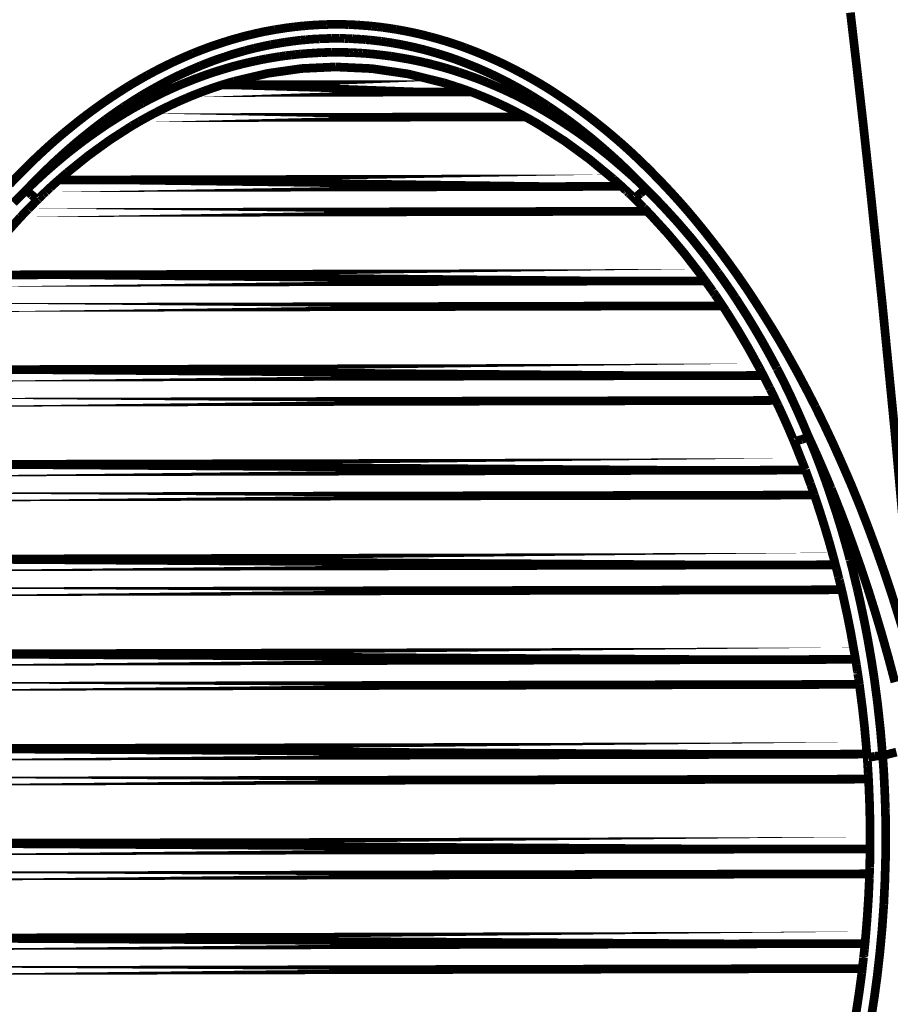
# Model space of a CAD drawing. Extents: x -1.49 to 3.35, y -4.19 to 0.26.
# Drawn here: x -0.31 to -0.01, y -0.42 to -0.08 of the extents above; entities that cross this region are included whole.
import ezdxf

# ---------------------------------------------------------------- set-up
doc = ezdxf.new("R2010")
doc.units = 0
doc.header["$LTSCALE"] = 0.000394
doc.header["$MEASUREMENT"] = 0
doc.linetypes.add('BORDER', pattern=[7e-06, 2e-06, -1e-06, 2e-06, -1e-06, 0, -1e-06])
doc.layers.add('___SHELL', color=7, linetype='CONTINUOUS')

msp = doc.modelspace()

# ---------------------------------------------------------------- linework, layer by layer
at = {"layer": '___SHELL', "color": 1, "linetype": 'BORDER', "const_width": 0.003}
for points in [[(-0.021295, -0.07639), (-0.01908, -0.095406), (-0.016929, -0.114429), (-0.01485, -0.133469)], [(-0.225091, -0.083327), (-0.22414, -0.083124), (-0.223182, -0.08293), (-0.222232, -0.082756)], [(-0.222232, -0.082756), (-0.221336, -0.082593), (-0.22045, -0.08243), (-0.219583, -0.082268)], [(-0.219583, -0.082268), (-0.218775, -0.082145), (-0.217978, -0.082021), (-0.217173, -0.081898)], [(-0.217173, -0.081898), (-0.21645, -0.081777), (-0.215735, -0.081665), (-0.215012, -0.081571)], [(-0.215012, -0.081571), (-0.214358, -0.081491), (-0.213706, -0.081409), (-0.213055, -0.081327)], [(-0.213055, -0.081327), (-0.212452, -0.081257), (-0.21186, -0.081194), (-0.21126, -0.081122)], [(-0.21126, -0.081122), (-0.210659, -0.081054), (-0.210076, -0.081002), (-0.209504, -0.080961)], [(-0.209504, -0.080961), (-0.208943, -0.08091), (-0.208391, -0.08085), (-0.207831, -0.080799)], [(-0.207831, -0.080799), (-0.2073, -0.080767), (-0.206771, -0.080746), (-0.20624, -0.080717)], [(-0.20624, -0.080717), (-0.205749, -0.080678), (-0.205248, -0.080647), (-0.204728, -0.080634)], [(-0.204728, -0.080634), (-0.20424, -0.080595), (-0.203751, -0.080564), (-0.20326, -0.080551)], [(-0.20326, -0.080551), (-0.20277, -0.080541), (-0.202271, -0.080522), (-0.201752, -0.080512)], [(-0.201752, -0.080512), (-0.201232, -0.080484), (-0.200721, -0.080474), (-0.200201, -0.080472)], [(-0.200201, -0.080472), (-0.199701, -0.080472), (-0.199192, -0.080472), (-0.198693, -0.080472)], [(-0.198693, -0.080472), (-0.198202, -0.080472), (-0.197713, -0.080472), (-0.197224, -0.080472)], [(-0.197224, -0.080472), (-0.196693, -0.080472), (-0.196161, -0.080472), (-0.19563, -0.080472)], [(-0.19563, -0.080472), (-0.195131, -0.080502), (-0.194621, -0.080522), (-0.194122, -0.080551)], [(-0.194122, -0.080551), (-0.193633, -0.080553), (-0.193143, -0.080564), (-0.192654, -0.080594)], [(-0.192654, -0.080594), (-0.192154, -0.080624), (-0.191645, -0.080645), (-0.191146, -0.080677)], [(-0.191146, -0.080677), (-0.190614, -0.080717), (-0.190083, -0.080757), (-0.189551, -0.080799)], [(-0.189551, -0.080799), (-0.189011, -0.080839), (-0.188451, -0.080879), (-0.187882, -0.080921)], [(-0.187882, -0.080921), (-0.187308, -0.080962), (-0.186736, -0.081013), (-0.186165, -0.081083)], [(-0.186165, -0.081083), (-0.185554, -0.081135), (-0.184942, -0.081206), (-0.184331, -0.081287)], [(-0.184331, -0.081287), (-0.183677, -0.081341), (-0.183025, -0.081423), (-0.182374, -0.081531)], [(-0.182374, -0.081531), (-0.181667, -0.081616), (-0.180942, -0.081709), (-0.180209, -0.081819)], [(-0.180209, -0.081819), (-0.179421, -0.081941), (-0.178617, -0.082063), (-0.177803, -0.082185)], [(-0.177803, -0.082185), (-0.176933, -0.082347), (-0.176046, -0.082511), (-0.17515, -0.082673)], [(-0.17515, -0.082673), (-0.174201, -0.08285), (-0.173244, -0.083044), (-0.172295, -0.083244)], [(-0.239083, -0.087205), (-0.237778, -0.086768), (-0.236472, -0.086348), (-0.235165, -0.085937)], [(-0.235165, -0.085937), (-0.233971, -0.085583), (-0.232758, -0.085246), (-0.231535, -0.084917)], [(-0.231535, -0.084917), (-0.230432, -0.084605), (-0.229319, -0.08432), (-0.228189, -0.084063)], [(-0.228189, -0.084063), (-0.227168, -0.083816), (-0.226138, -0.083571), (-0.225091, -0.083327)], [(-0.214236, -0.086346), (-0.213623, -0.086265), (-0.213, -0.086184), (-0.212358, -0.086102)], [(-0.212358, -0.086102), (-0.211787, -0.086031), (-0.211217, -0.085969), (-0.210646, -0.085898)], [(-0.210646, -0.085898), (-0.210085, -0.085856), (-0.209533, -0.085804), (-0.208972, -0.085736)], [(-0.208972, -0.085736), (-0.208442, -0.085694), (-0.207912, -0.085653), (-0.207382, -0.08561)], [(-0.207382, -0.08561), (-0.206891, -0.085572), (-0.206391, -0.085543), (-0.205874, -0.085531)], [(-0.205874, -0.085531), (-0.205413, -0.085491), (-0.204933, -0.085461), (-0.204445, -0.085449)], [(-0.204445, -0.085449), (-0.203986, -0.08541), (-0.203518, -0.085379), (-0.203059, -0.085366)], [(-0.203059, -0.085366), (-0.20257, -0.085356), (-0.202091, -0.085337), (-0.20163, -0.085327)], [(-0.20163, -0.085327), (-0.201111, -0.085317), (-0.200611, -0.085298), (-0.200118, -0.085287)], [(-0.200118, -0.085287), (-0.19964, -0.085287), (-0.199171, -0.085287), (-0.198693, -0.085287)], [(-0.198693, -0.085287), (-0.198231, -0.085287), (-0.197752, -0.085287), (-0.197264, -0.085287)], [(-0.197264, -0.085287), (-0.196773, -0.085289), (-0.196273, -0.085299), (-0.195756, -0.085327)], [(-0.195756, -0.085327), (-0.195294, -0.085328), (-0.194815, -0.085338), (-0.194327, -0.085366)], [(-0.194327, -0.085366), (-0.193868, -0.085377), (-0.1934, -0.085398), (-0.192941, -0.085409)], [(-0.192941, -0.085409), (-0.192451, -0.085439), (-0.191972, -0.085459), (-0.191512, -0.085488)], [(-0.191512, -0.085488), (-0.190993, -0.085529), (-0.190493, -0.085559), (-0.19, -0.085571)], [(-0.19, -0.085571), (-0.189471, -0.085613), (-0.188941, -0.085665), (-0.188409, -0.085736)], [(-0.188409, -0.085736), (-0.187849, -0.085776), (-0.187297, -0.085816), (-0.186736, -0.085858)], [(-0.186736, -0.085858), (-0.186165, -0.085928), (-0.185594, -0.08599), (-0.185024, -0.086059)], [(-0.185024, -0.086059), (-0.184411, -0.086131), (-0.183787, -0.086194), (-0.183146, -0.086264)], [(-0.183146, -0.086264), (-0.182484, -0.086374), (-0.181811, -0.086467), (-0.18115, -0.086551)], [(-0.172295, -0.083244), (-0.171264, -0.083461), (-0.170224, -0.083696), (-0.169193, -0.083941)], [(-0.169193, -0.083941), (-0.16808, -0.084225), (-0.166959, -0.084511), (-0.165846, -0.084795)], [(-0.165846, -0.084795), (-0.164635, -0.085124), (-0.163431, -0.08546), (-0.162217, -0.085815)], [(-0.162217, -0.085815), (-0.160912, -0.086197), (-0.159606, -0.086605), (-0.158299, -0.087039)], [(-0.247854, -0.090425), (-0.246345, -0.089827), (-0.244836, -0.089246), (-0.243327, -0.088673)], [(-0.243327, -0.088673), (-0.241928, -0.088156), (-0.24051, -0.087667), (-0.239083, -0.087205)], [(-0.233291, -0.090469), (-0.232147, -0.090142), (-0.231004, -0.089815), (-0.229862, -0.089488)], [(-0.229862, -0.089488), (-0.228813, -0.089212), (-0.227772, -0.088947), (-0.22672, -0.088673)], [(-0.22672, -0.088673), (-0.225741, -0.088458), (-0.224763, -0.088235), (-0.223783, -0.08802)], [(-0.223783, -0.08802), (-0.222858, -0.087826), (-0.22195, -0.087642), (-0.221051, -0.087449)], [(-0.221051, -0.087449), (-0.220204, -0.087295), (-0.219367, -0.087151), (-0.21852, -0.087)], [(-0.21852, -0.087), (-0.217776, -0.086878), (-0.217022, -0.086756), (-0.216276, -0.086634)], [(-0.216276, -0.086634), (-0.215584, -0.086541), (-0.214901, -0.086439), (-0.214236, -0.086346)], [(-0.18115, -0.086551), (-0.180375, -0.086673), (-0.17961, -0.086795), (-0.178862, -0.086917)], [(-0.178862, -0.086917), (-0.178017, -0.087071), (-0.17718, -0.087215), (-0.176335, -0.087366)], [(-0.176335, -0.087366), (-0.175435, -0.08754), (-0.174527, -0.087734), (-0.173598, -0.087937)], [(-0.173598, -0.087937), (-0.172622, -0.088143), (-0.171654, -0.088358), (-0.170705, -0.088591)], [(-0.170705, -0.088591), (-0.169643, -0.088836), (-0.168582, -0.089092), (-0.16752, -0.089366)], [(-0.16752, -0.089366), (-0.166378, -0.089693), (-0.165236, -0.09002), (-0.164094, -0.090346)], [(-0.158299, -0.087039), (-0.156883, -0.087501), (-0.155475, -0.087991), (-0.154059, -0.088508)], [(-0.154059, -0.088508), (-0.152548, -0.08908), (-0.151038, -0.089662), (-0.149528, -0.090264)], [(-0.257933, -0.095035), (-0.256208, -0.094183), (-0.254463, -0.093347), (-0.252709, -0.092547)], [(-0.252709, -0.092547), (-0.251106, -0.091826), (-0.249486, -0.091121), (-0.247854, -0.090425)], [(-0.245283, -0.094709), (-0.243857, -0.094139), (-0.242429, -0.09358), (-0.241, -0.093039)], [(-0.241, -0.093039), (-0.239684, -0.09256), (-0.238349, -0.0921), (-0.237004, -0.09165)], [(-0.237004, -0.09165), (-0.235778, -0.091245), (-0.234543, -0.090847), (-0.233291, -0.090469)], [(-0.227906, -0.093406), (-0.226966, -0.093201), (-0.226028, -0.092996), (-0.225091, -0.092791)], [(-0.225091, -0.092791), (-0.224244, -0.092629), (-0.223406, -0.092466), (-0.222559, -0.092303)], [(-0.222559, -0.092303), (-0.221754, -0.09217), (-0.220958, -0.092027), (-0.220154, -0.091894)], [(-0.220154, -0.091894), (-0.219448, -0.091772), (-0.218723, -0.09165), (-0.217988, -0.091528)], [(-0.217988, -0.091528), (-0.217305, -0.091444), (-0.216632, -0.091353), (-0.215949, -0.091244)], [(-0.215949, -0.091244), (-0.215336, -0.091172), (-0.214714, -0.091109), (-0.214075, -0.091039)], [(-0.214075, -0.091039), (-0.213533, -0.090968), (-0.212983, -0.090906), (-0.212441, -0.090835)], [(-0.212441, -0.090835), (-0.21191, -0.090784), (-0.211381, -0.090723), (-0.21085, -0.090669)], [(-0.21085, -0.090669), (-0.210291, -0.09063), (-0.209749, -0.090589), (-0.209217, -0.090547)], [(-0.209217, -0.090547), (-0.208644, -0.090498), (-0.208063, -0.090448), (-0.207465, -0.090425)], [(-0.207465, -0.090425), (-0.206881, -0.090386), (-0.206279, -0.090345), (-0.205669, -0.090303)], [(-0.205669, -0.090303), (-0.205027, -0.090264), (-0.204394, -0.090233), (-0.203752, -0.09022)], [(-0.203752, -0.09022), (-0.203128, -0.090183), (-0.202496, -0.090153), (-0.201874, -0.090142)], [(-0.201874, -0.090142), (-0.201293, -0.090131), (-0.200702, -0.09011), (-0.200118, -0.090098)], [(-0.200118, -0.090098), (-0.199588, -0.090098), (-0.199047, -0.090098), (-0.198488, -0.090098)], [(-0.198488, -0.090098), (-0.197968, -0.090098), (-0.197457, -0.090098), (-0.196937, -0.090098)], [(-0.196937, -0.090098), (-0.196438, -0.0901), (-0.195929, -0.090111), (-0.195429, -0.090142)], [(-0.195429, -0.090142), (-0.194928, -0.090143), (-0.194419, -0.090153), (-0.193917, -0.090181)], [(-0.193917, -0.090181), (-0.193429, -0.090191), (-0.19294, -0.09021), (-0.192449, -0.09022)], [(-0.192449, -0.09022), (-0.19196, -0.090252), (-0.19147, -0.090274), (-0.19098, -0.090303)], [(-0.19098, -0.090303), (-0.190462, -0.090344), (-0.189962, -0.090374), (-0.189472, -0.090386)], [(-0.189472, -0.090386), (-0.188941, -0.090426), (-0.188411, -0.090467), (-0.187882, -0.090508)], [(-0.187882, -0.090508), (-0.187298, -0.090558), (-0.186707, -0.090619), (-0.186126, -0.090669)], [(-0.186126, -0.090669), (-0.185484, -0.090724), (-0.184851, -0.090796), (-0.184209, -0.090874)], [(-0.184209, -0.090874), (-0.183485, -0.090957), (-0.182781, -0.091038), (-0.182087, -0.091118)], [(-0.182087, -0.091118), (-0.181283, -0.091211), (-0.180498, -0.091313), (-0.17972, -0.091406)], [(-0.17972, -0.091406), (-0.178865, -0.091539), (-0.178019, -0.091682), (-0.177189, -0.091815)], [(-0.177189, -0.091815), (-0.176253, -0.091977), (-0.175327, -0.092141), (-0.174417, -0.092303)], [(-0.174417, -0.092303), (-0.173399, -0.092477), (-0.17239, -0.092671), (-0.171398, -0.092874)], [(-0.171398, -0.092874), (-0.170308, -0.093108), (-0.169237, -0.093333), (-0.168173, -0.093567)], [(-0.164094, -0.090346), (-0.16286, -0.090714), (-0.161617, -0.091092), (-0.160382, -0.091488)], [(-0.160382, -0.091488), (-0.159037, -0.091938), (-0.157701, -0.092397), (-0.156382, -0.092874)], [(-0.156382, -0.092874), (-0.154956, -0.093417), (-0.153527, -0.093978), (-0.152098, -0.094547)], [(-0.149528, -0.090264), (-0.147898, -0.09093), (-0.146276, -0.091623), (-0.144673, -0.092343)], [(-0.144673, -0.092343), (-0.142901, -0.093131), (-0.141156, -0.093947), (-0.139409, -0.094791)], [(-0.263563, -0.097972), (-0.261695, -0.096967), (-0.259828, -0.095988), (-0.257933, -0.095035)], [(-0.249894, -0.096709), (-0.248373, -0.096027), (-0.246833, -0.095364), (-0.245283, -0.094709)], [(-0.241492, -0.097201), (-0.240226, -0.096793), (-0.238961, -0.096395), (-0.237697, -0.096016)], [(-0.237697, -0.096016), (-0.236513, -0.09565), (-0.23533, -0.095293), (-0.234146, -0.094957)], [(-0.234146, -0.094957), (-0.233074, -0.094669), (-0.231983, -0.094383), (-0.230882, -0.094098)], [(-0.233657, -0.100055), (-0.22209, -0.097325), (-0.210434, -0.095673), (-0.198732, -0.095118)], [(-0.230882, -0.094098), (-0.229892, -0.093856), (-0.228893, -0.093622), (-0.227906, -0.093406)], [(-0.198732, -0.095118), (-0.186217, -0.095702), (-0.173754, -0.097528), (-0.161402, -0.100587)], [(-0.168173, -0.093567), (-0.166991, -0.093855), (-0.165808, -0.09415), (-0.164626, -0.094465)], [(-0.164626, -0.094465), (-0.163319, -0.094803), (-0.162013, -0.09516), (-0.160709, -0.095528)], [(-0.160709, -0.095528), (-0.159269, -0.095967), (-0.157821, -0.096406), (-0.156382, -0.096874)], [(-0.152098, -0.094547), (-0.15055, -0.095172), (-0.149011, -0.095824), (-0.147488, -0.096504)], [(-0.139409, -0.094791), (-0.137534, -0.095743), (-0.135657, -0.096722), (-0.13378, -0.097728)], [(-0.269559, -0.101441), (-0.267588, -0.100262), (-0.265589, -0.099099), (-0.263563, -0.097972)], [(-0.260134, -0.10185), (-0.258397, -0.100884), (-0.256623, -0.099946), (-0.254831, -0.099035)], [(-0.254831, -0.099035), (-0.253198, -0.098234), (-0.251555, -0.097458), (-0.249894, -0.096709)], [(-0.250016, -0.100382), (-0.248547, -0.099782), (-0.247079, -0.099211), (-0.24561, -0.098669)], [(-0.24561, -0.098669), (-0.244235, -0.098161), (-0.242868, -0.09768), (-0.241492, -0.097201)], [(-0.156382, -0.096874), (-0.154793, -0.097404), (-0.153212, -0.097945), (-0.15165, -0.098504)], [(-0.15165, -0.098504), (-0.149938, -0.09913), (-0.148236, -0.099783), (-0.146551, -0.100465)], [(-0.147488, -0.096504), (-0.145817, -0.097253), (-0.144155, -0.098029), (-0.142512, -0.098831)], [(-0.142512, -0.098831), (-0.140728, -0.099712), (-0.138963, -0.100629), (-0.137209, -0.101563)], [(-0.13378, -0.097728), (-0.131771, -0.098844), (-0.129763, -0.099987), (-0.127783, -0.101157)], [(-0.27576, -0.105402), (-0.273709, -0.104058), (-0.271639, -0.102732), (-0.269559, -0.101441)], [(-0.265846, -0.105114), (-0.263968, -0.103996), (-0.26207, -0.102914), (-0.260134, -0.10185)], [(-0.25985, -0.104787), (-0.258166, -0.103955), (-0.256463, -0.10316), (-0.254752, -0.102382)], [(-0.254752, -0.102382), (-0.253189, -0.101689), (-0.251608, -0.101017), (-0.250016, -0.100382)], [(-0.244713, -0.103685), (-0.243398, -0.103198), (-0.242073, -0.10272), (-0.240756, -0.10226)], [(-0.240756, -0.10226), (-0.239808, -0.101943), (-0.23885, -0.101635), (-0.237902, -0.101319)], [(-0.237902, -0.101319), (-0.236484, -0.100883), (-0.235075, -0.100465), (-0.233657, -0.100055)], [(-0.161402, -0.100587), (-0.160789, -0.100761), (-0.160177, -0.100954), (-0.159567, -0.101157)], [(-0.159567, -0.101157), (-0.158791, -0.101402), (-0.158016, -0.101646), (-0.15724, -0.10189)], [(-0.15724, -0.10189), (-0.155719, -0.102394), (-0.15419, -0.102924), (-0.152669, -0.10348)], [(-0.146551, -0.100465), (-0.144715, -0.101239), (-0.14289, -0.102025), (-0.141083, -0.102831)], [(-0.141083, -0.102831), (-0.139097, -0.103742), (-0.137139, -0.10468), (-0.135209, -0.105646)], [(-0.137209, -0.101563), (-0.135292, -0.102638), (-0.133384, -0.103729), (-0.131496, -0.104827)], [(-0.127783, -0.101157), (-0.125686, -0.102437), (-0.123625, -0.103753), (-0.121583, -0.105114)], [(-0.282126, -0.109846), (-0.280033, -0.108341), (-0.277911, -0.106852), (-0.27576, -0.105402)], [(-0.270213, -0.10789), (-0.269469, -0.107399), (-0.268715, -0.10691), (-0.267969, -0.106421)], [(-0.267969, -0.106421), (-0.267264, -0.105983), (-0.266551, -0.105553), (-0.265846, -0.105114)], [(-0.265276, -0.107602), (-0.263479, -0.106636), (-0.261673, -0.105698), (-0.25985, -0.104787)], [(-0.255567, -0.108295), (-0.253719, -0.107424), (-0.251864, -0.106597), (-0.250016, -0.105807)], [(-0.250016, -0.105807), (-0.248497, -0.105168), (-0.246968, -0.104557), (-0.245449, -0.103972)], [(-0.244713, -0.103685), (-0.244958, -0.103778), (-0.245204, -0.10388), (-0.245449, -0.103972)], [(-0.245449, -0.103972), (-0.245204, -0.10388), (-0.244958, -0.103778), (-0.244713, -0.103685)], [(-0.151937, -0.103768), (-0.152181, -0.103675), (-0.152425, -0.103573), (-0.152669, -0.10348)], [(-0.152669, -0.10348), (-0.152425, -0.103573), (-0.152181, -0.103675), (-0.151937, -0.103768)], [(-0.151937, -0.103768), (-0.151436, -0.103942), (-0.150927, -0.104135), (-0.150425, -0.104339)], [(-0.150425, -0.104339), (-0.149854, -0.104572), (-0.149283, -0.104798), (-0.148713, -0.105031)], [(-0.148713, -0.105031), (-0.146441, -0.105965), (-0.144186, -0.106953), (-0.141941, -0.107969)], [(-0.135209, -0.105646), (-0.133781, -0.106381), (-0.132363, -0.107126), (-0.130965, -0.10789)], [(-0.131496, -0.104827), (-0.130802, -0.105265), (-0.130107, -0.105695), (-0.129413, -0.106134)], [(-0.129413, -0.106134), (-0.128649, -0.106594), (-0.127894, -0.107073), (-0.12713, -0.107563)], [(-0.121583, -0.105114), (-0.119422, -0.106556), (-0.117281, -0.108025), (-0.115177, -0.10952)], [(-0.288776, -0.114945), (-0.28659, -0.113207), (-0.284367, -0.111505), (-0.282126, -0.109846)], [(-0.277843, -0.11311), (-0.275831, -0.111684), (-0.273802, -0.110267), (-0.271764, -0.108866)], [(-0.271764, -0.108866), (-0.271244, -0.10854), (-0.270733, -0.108216), (-0.270213, -0.10789)], [(-0.271071, -0.110866), (-0.270336, -0.110448), (-0.269601, -0.11001), (-0.268866, -0.109563)], [(-0.268866, -0.109563), (-0.26808, -0.109124), (-0.267286, -0.108695), (-0.2665, -0.108256)], [(-0.2665, -0.108256), (-0.266092, -0.108023), (-0.265684, -0.107809), (-0.265276, -0.107602)], [(-0.262055, -0.111559), (-0.259891, -0.110432), (-0.257728, -0.109341), (-0.255567, -0.108295)], [(-0.141941, -0.107969), (-0.139751, -0.109004), (-0.137588, -0.110076), (-0.135453, -0.111193)], [(-0.130965, -0.10789), (-0.130282, -0.108267), (-0.129608, -0.108654), (-0.128925, -0.109031)], [(-0.128925, -0.109031), (-0.126683, -0.110321), (-0.124449, -0.111656), (-0.122232, -0.113028)], [(-0.12713, -0.107563), (-0.126629, -0.1079), (-0.126109, -0.108246), (-0.125579, -0.108583)], [(-0.125579, -0.108583), (-0.123541, -0.109953), (-0.121512, -0.11136), (-0.1195, -0.112783)], [(-0.115177, -0.10952), (-0.112936, -0.111168), (-0.110712, -0.112852), (-0.108524, -0.114579)], [(-0.284126, -0.117965), (-0.282062, -0.116316), (-0.279962, -0.114704), (-0.277843, -0.11311)], [(-0.277272, -0.114744), (-0.27522, -0.113439), (-0.273149, -0.112143), (-0.271071, -0.110866)], [(-0.264012, -0.112622), (-0.264798, -0.11306), (-0.265592, -0.113488), (-0.266378, -0.113925)], [(-0.264012, -0.112622), (-0.263358, -0.112255), (-0.262706, -0.111898), (-0.262055, -0.111559)], [(-0.135453, -0.111193), (-0.134729, -0.111562), (-0.134025, -0.11194), (-0.133331, -0.112335)], [(-0.130965, -0.113642), (-0.131768, -0.113194), (-0.132554, -0.112756), (-0.133331, -0.112335)], [(-0.133331, -0.112335), (-0.132554, -0.112756), (-0.131768, -0.113194), (-0.130965, -0.113642)], [(-0.122232, -0.113028), (-0.119868, -0.114554), (-0.117513, -0.116115), (-0.115177, -0.11772)], [(-0.1195, -0.112783), (-0.117362, -0.114349), (-0.11526, -0.115951), (-0.113177, -0.117598)], [(-0.295795, -0.12078), (-0.293485, -0.118797), (-0.291139, -0.116849), (-0.288776, -0.114945)], [(-0.291224, -0.131551), (-0.283981, -0.125705), (-0.276546, -0.12033), (-0.268949, -0.115437)], [(-0.283799, -0.119272), (-0.281636, -0.117735), (-0.279464, -0.116226), (-0.277272, -0.114744)], [(-0.268949, -0.115437), (-0.268092, -0.114944), (-0.267235, -0.114444), (-0.266378, -0.113925)], [(-0.130965, -0.113642), (-0.130107, -0.114132), (-0.129251, -0.114633), (-0.128394, -0.11515)], [(-0.128394, -0.11515), (-0.11975, -0.120697), (-0.111296, -0.126877), (-0.103059, -0.133673)], [(-0.108524, -0.114579), (-0.106142, -0.116482), (-0.103795, -0.118429), (-0.101469, -0.120413)], [(-0.290776, -0.123516), (-0.288598, -0.121623), (-0.286385, -0.119776), (-0.284126, -0.117965)], [(-0.290614, -0.124453), (-0.288367, -0.122701), (-0.286101, -0.120968), (-0.283799, -0.119272)], [(-0.115177, -0.11772), (-0.112672, -0.119501), (-0.110213, -0.121327), (-0.107791, -0.123189)], [(-0.113177, -0.117598), (-0.110917, -0.119389), (-0.108704, -0.121234), (-0.106528, -0.123106)], [(-0.30322, -0.127634), (-0.300769, -0.125304), (-0.2983, -0.123028), (-0.295795, -0.12078)], [(-0.297795, -0.129961), (-0.295494, -0.127772), (-0.293158, -0.125621), (-0.290776, -0.123516)], [(-0.107791, -0.123189), (-0.105175, -0.125256), (-0.102614, -0.127377), (-0.100079, -0.129551)], [(-0.106528, -0.123106), (-0.104134, -0.125203), (-0.101778, -0.127334), (-0.099469, -0.129512)], [(-0.101469, -0.120413), (-0.098953, -0.122633), (-0.096475, -0.124887), (-0.094043, -0.127185)], [(-0.297752, -0.130492), (-0.295402, -0.128436), (-0.293017, -0.126425), (-0.290614, -0.124453)], [(-0.311055, -0.135551), (-0.30847, -0.132873), (-0.305858, -0.130231), (-0.30322, -0.127634)], [(-0.300894, -0.13298), (-0.299873, -0.131962), (-0.298843, -0.130953), (-0.297795, -0.129961)], [(-0.100079, -0.129551), (-0.098947, -0.130542), (-0.097824, -0.131541), (-0.096693, -0.132531)], [(-0.099469, -0.129512), (-0.098418, -0.130504), (-0.097387, -0.131513), (-0.096366, -0.132531)], [(-0.094043, -0.127185), (-0.091375, -0.129782), (-0.088752, -0.132424), (-0.086165, -0.135102)], [(-0.30526, -0.137469), (-0.303802, -0.135959), (-0.302352, -0.134461), (-0.300894, -0.13298)], [(-0.30526, -0.137469), (-0.303707, -0.13597), (-0.302146, -0.13449), (-0.300567, -0.13302)], [(-0.300567, -0.13302), (-0.29963, -0.132166), (-0.298692, -0.13132), (-0.297752, -0.130492)], [(-0.294161, -0.134083), (-0.293184, -0.133226), (-0.292205, -0.132379), (-0.291224, -0.131551)], [(-0.103059, -0.133673), (-0.102191, -0.134449), (-0.101315, -0.135224), (-0.100449, -0.136)], [(-0.096693, -0.132531), (-0.095114, -0.134001), (-0.093553, -0.13548), (-0.092, -0.136976)], [(-0.096366, -0.132531), (-0.094899, -0.134001), (-0.093441, -0.13548), (-0.092, -0.136976)], [(-0.01485, -0.133469), (-0.010345, -0.176385), (-0.006134, -0.219331), (-0.002221, -0.262308), (0.00139, -0.305315)], [(-0.298567, -0.138122), (-0.298079, -0.137643), (-0.297589, -0.137183), (-0.297098, -0.136732)], [(-0.296815, -0.136449), (-0.296908, -0.136532), (-0.297008, -0.136623), (-0.297098, -0.136732)], [(-0.297098, -0.136732), (-0.297008, -0.136642), (-0.296908, -0.136542), (-0.296815, -0.136449)], [(-0.296815, -0.136449), (-0.295928, -0.135646), (-0.295049, -0.13486), (-0.294161, -0.134083)], [(-0.100122, -0.136283), (-0.100233, -0.136174), (-0.100335, -0.136083), (-0.100449, -0.136)], [(-0.100161, -0.136283), (-0.099672, -0.136732), (-0.099182, -0.137181), (-0.098693, -0.13763)], [(-0.092, -0.136976), (-0.092582, -0.137615), (-0.093174, -0.138243), (-0.093756, -0.138772)], [(-0.092, -0.136976), (-0.090493, -0.138459), (-0.088995, -0.139958), (-0.087512, -0.141465)], [(-0.086165, -0.135102), (-0.083336, -0.138107), (-0.080551, -0.141167), (-0.077803, -0.14428)], [(-0.309665, -0.141913), (-0.308197, -0.140417), (-0.306728, -0.138938), (-0.30526, -0.137469)], [(-0.30526, -0.137469), (-0.304659, -0.138096), (-0.304066, -0.138715), (-0.303465, -0.139264)], [(-0.303465, -0.139264), (-0.303026, -0.139584), (-0.302596, -0.139976), (-0.302157, -0.140567)], [(-0.302157, -0.140567), (-0.301995, -0.140858), (-0.301832, -0.141067), (-0.301669, -0.141059)], [(-0.301181, -0.14061), (-0.300905, -0.140334), (-0.300638, -0.140069), (-0.300362, -0.139795)], [(-0.300362, -0.139795), (-0.300117, -0.13955), (-0.299862, -0.139315), (-0.299591, -0.139098)], [(-0.299591, -0.139098), (-0.299386, -0.138896), (-0.299181, -0.138693), (-0.298976, -0.138488)], [(-0.298976, -0.138488), (-0.298853, -0.138366), (-0.298719, -0.138244), (-0.298567, -0.138122)], [(-0.098693, -0.13763), (-0.09854, -0.137754), (-0.098407, -0.137887), (-0.098283, -0.138039)], [(-0.098283, -0.138039), (-0.098051, -0.138244), (-0.097836, -0.138448), (-0.09763, -0.13865)], [(-0.09763, -0.13865), (-0.097376, -0.138866), (-0.097113, -0.139101), (-0.096858, -0.139346)], [(-0.096858, -0.139346), (-0.0966, -0.139601), (-0.096324, -0.139864), (-0.096039, -0.140118)], [(-0.096039, -0.140118), (-0.095825, -0.140364), (-0.09559, -0.140598), (-0.095346, -0.140815)], [(-0.095063, -0.140118), (-0.095225, -0.140399), (-0.095389, -0.140588), (-0.095551, -0.140567)], [(-0.093756, -0.138772), (-0.094195, -0.139114), (-0.094624, -0.139508), (-0.095063, -0.140118)], [(-0.304689, -0.144118), (-0.304595, -0.144006), (-0.304483, -0.143903), (-0.304362, -0.143791)], [(-0.304362, -0.143791), (-0.303669, -0.143097), (-0.302975, -0.142393), (-0.30228, -0.141669)], [(-0.30228, -0.141669), (-0.302147, -0.141546), (-0.302006, -0.141414), (-0.301874, -0.141264)], [(-0.301874, -0.141264), (-0.30164, -0.141049), (-0.301415, -0.140825), (-0.301181, -0.14061)], [(-0.095346, -0.140815), (-0.095195, -0.140966), (-0.095052, -0.14111), (-0.094898, -0.141264)], [(-0.094898, -0.141264), (-0.094275, -0.141887), (-0.093632, -0.142529), (-0.09298, -0.143181)], [(-0.09298, -0.143181), (-0.092938, -0.143222), (-0.092887, -0.143273), (-0.092819, -0.143343)], [(-0.092819, -0.143343), (-0.092735, -0.143435), (-0.092642, -0.143537), (-0.092531, -0.14363)], [(-0.092531, -0.14363), (-0.092123, -0.144038), (-0.091716, -0.144457), (-0.091307, -0.144894)], [(-0.087512, -0.141465), (-0.087034, -0.141956), (-0.086565, -0.142445), (-0.086087, -0.142933)], [(-0.086087, -0.142933), (-0.080948, -0.148535), (-0.075992, -0.154307), (-0.071236, -0.160232)], [(-0.323866, -0.166803), (-0.318537, -0.159825), (-0.313009, -0.153175), (-0.307299, -0.14685)], [(-0.305913, -0.145382), (-0.306364, -0.145854), (-0.306823, -0.146352), (-0.307299, -0.14685)], [(-0.305913, -0.145382), (-0.305505, -0.144946), (-0.305097, -0.144528), (-0.304689, -0.144118)], [(-0.089921, -0.146362), (-0.09038, -0.145873), (-0.090848, -0.145383), (-0.091307, -0.144894)], [(-0.091307, -0.144894), (-0.090848, -0.145383), (-0.09038, -0.145873), (-0.089921, -0.146362)], [(-0.089921, -0.146362), (-0.084171, -0.152655), (-0.078602, -0.159286), (-0.073232, -0.166232)], [(-0.077803, -0.14428), (-0.074893, -0.147734), (-0.072036, -0.151232), (-0.069236, -0.154768)], [(-0.069236, -0.154768), (-0.066256, -0.15863), (-0.063348, -0.162546), (-0.060504, -0.166516)], [(-0.071236, -0.160232), (-0.06989, -0.162029), (-0.068543, -0.163836), (-0.067197, -0.165661)], [(-0.073232, -0.166232), (-0.072661, -0.167008), (-0.072091, -0.167782), (-0.07152, -0.168555)], [(-0.067197, -0.165661), (-0.067125, -0.165752), (-0.067064, -0.165854), (-0.066992, -0.165945)], [(-0.066992, -0.165945), (-0.064947, -0.168784), (-0.062956, -0.171661), (-0.060992, -0.174555)], [(-0.060504, -0.166516), (-0.057484, -0.170898), (-0.054536, -0.175326), (-0.05165, -0.179819)], [(-0.071315, -0.168843), (-0.071386, -0.16875), (-0.071448, -0.168648), (-0.07152, -0.168555)], [(-0.07152, -0.168555), (-0.071448, -0.168648), (-0.071386, -0.16875), (-0.071315, -0.168843)], [(-0.071315, -0.168843), (-0.070877, -0.169444), (-0.070449, -0.170037), (-0.070012, -0.170638)], [(-0.070012, -0.170638), (-0.069591, -0.171249), (-0.069152, -0.171861), (-0.068705, -0.172472)], [(-0.068705, -0.172472), (-0.068612, -0.172635), (-0.068511, -0.172787), (-0.068421, -0.172921)], [(-0.068421, -0.172921), (-0.068296, -0.173116), (-0.068173, -0.1733), (-0.068051, -0.173492)], [(-0.068051, -0.173492), (-0.067929, -0.173656), (-0.067807, -0.17382), (-0.067685, -0.173984)], [(-0.067685, -0.173984), (-0.067369, -0.174435), (-0.067064, -0.174894), (-0.066748, -0.17537)], [(-0.066748, -0.17537), (-0.066288, -0.176063), (-0.065818, -0.176757), (-0.065358, -0.177453)], [(-0.064299, -0.179043), (-0.064655, -0.178512), (-0.065002, -0.177981), (-0.065358, -0.177453)], [(-0.065358, -0.177453), (-0.065002, -0.177981), (-0.064655, -0.178512), (-0.064299, -0.179043)], [(-0.060992, -0.174555), (-0.060657, -0.175086), (-0.06031, -0.175615), (-0.059972, -0.176146)], [(-0.059972, -0.176146), (-0.057141, -0.180568), (-0.054417, -0.185037), (-0.051772, -0.189567)], [(-0.064299, -0.179043), (-0.060288, -0.18546), (-0.056411, -0.192059), (-0.052669, -0.198831)], [(-0.05165, -0.179819), (-0.048521, -0.184823), (-0.045491, -0.189882), (-0.042551, -0.194996)], [(-0.051772, -0.189567), (-0.050072, -0.192601), (-0.0484, -0.195662), (-0.046756, -0.198748)], [(-0.042551, -0.194996), (-0.039393, -0.200691), (-0.036343, -0.206433), (-0.033374, -0.212213)], [(-0.052669, -0.198831), (-0.052291, -0.199574), (-0.051895, -0.200329), (-0.051488, -0.201075)], [(-0.051283, -0.201441), (-0.051355, -0.201319), (-0.051417, -0.201197), (-0.051488, -0.201075)], [(-0.051488, -0.201075), (-0.051437, -0.201197), (-0.051376, -0.201319), (-0.051323, -0.201441)], [(-0.051323, -0.201441), (-0.051, -0.202052), (-0.050685, -0.202654), (-0.050386, -0.203236)], [(-0.046756, -0.198748), (-0.046703, -0.19887), (-0.046643, -0.198992), (-0.046591, -0.199114)], [(-0.046591, -0.199114), (-0.045108, -0.201984), (-0.043669, -0.20487), (-0.042268, -0.207764)], [(-0.050386, -0.203236), (-0.049988, -0.204012), (-0.0496, -0.204787), (-0.049205, -0.205563)], [(-0.049205, -0.205563), (-0.049122, -0.205755), (-0.049039, -0.205928), (-0.048957, -0.206091)], [(-0.048957, -0.206091), (-0.048847, -0.206283), (-0.048756, -0.206458), (-0.048673, -0.206622)], [(-0.048673, -0.206622), (-0.048458, -0.207071), (-0.048235, -0.20752), (-0.04802, -0.207969)], [(-0.04802, -0.207969), (-0.047693, -0.208662), (-0.047366, -0.209357), (-0.047039, -0.210051)], [(-0.042268, -0.207764), (-0.042012, -0.208307), (-0.041747, -0.208868), (-0.041492, -0.209437)], [(-0.046224, -0.211724), (-0.0465, -0.211162), (-0.046766, -0.210611), (-0.047039, -0.210051)], [(-0.047039, -0.210051), (-0.046766, -0.210611), (-0.0465, -0.211162), (-0.046224, -0.211724)], [(-0.046224, -0.211724), (-0.044294, -0.215912), (-0.042417, -0.220155), (-0.040594, -0.224453)], [(-0.041492, -0.209437), (-0.039563, -0.213654), (-0.037697, -0.217897), (-0.035902, -0.222169)], [(-0.033374, -0.212213), (-0.030234, -0.218615), (-0.027195, -0.22508), (-0.024276, -0.231591)], [(-0.039941, -0.224209), (-0.0402, -0.224407), (-0.040443, -0.224525), (-0.040594, -0.224453)], [(-0.040594, -0.224453), (-0.039985, -0.225962), (-0.039383, -0.227471), (-0.038799, -0.22898)], [(-0.038146, -0.223512), (-0.038675, -0.223648), (-0.039249, -0.223829), (-0.039941, -0.224209)], [(-0.03574, -0.222535), (-0.036536, -0.222889), (-0.03735, -0.223242), (-0.038146, -0.223512)], [(-0.035902, -0.222169), (-0.035832, -0.222291), (-0.035781, -0.222413), (-0.03574, -0.222535)], [(-0.03574, -0.222535), (-0.03442, -0.225729), (-0.033145, -0.228941), (-0.031906, -0.232161)], [(-0.03574, -0.222535), (-0.034325, -0.225596), (-0.032938, -0.228666), (-0.031579, -0.231756)], [(-0.038799, -0.22898), (-0.038472, -0.229796), (-0.038146, -0.230613), (-0.037819, -0.231429)], [(-0.037819, -0.231429), (-0.037534, -0.232163), (-0.037249, -0.232898), (-0.036965, -0.233634)], [(-0.031906, -0.232161), (-0.030927, -0.234816), (-0.029958, -0.23748), (-0.029008, -0.240161)], [(-0.031579, -0.231756), (-0.030368, -0.234561), (-0.029184, -0.237357), (-0.028028, -0.240161)], [(-0.024276, -0.231591), (-0.02116, -0.238771), (-0.018181, -0.246024), (-0.015339, -0.253339)], [(-0.036882, -0.233878), (-0.036911, -0.233795), (-0.036933, -0.233714), (-0.036965, -0.233634)], [(-0.036965, -0.233634), (-0.036952, -0.233714), (-0.036921, -0.233795), (-0.036882, -0.233878)], [(-0.036799, -0.234039), (-0.036831, -0.233989), (-0.036853, -0.233929), (-0.036882, -0.233878)], [(-0.036799, -0.234039), (-0.036228, -0.235601), (-0.035657, -0.237171), (-0.035087, -0.238732)], [(-0.035087, -0.238732), (-0.035036, -0.238895), (-0.034975, -0.239058), (-0.034921, -0.23922)], [(-0.034921, -0.23922), (-0.03476, -0.239669), (-0.034597, -0.240118), (-0.034433, -0.240567)], [(-0.034433, -0.240567), (-0.034189, -0.241261), (-0.033945, -0.241956), (-0.033701, -0.24265)], [(-0.029008, -0.240161), (-0.02871, -0.241029), (-0.028405, -0.241915), (-0.02811, -0.242811)], [(-0.028028, -0.240161), (-0.027987, -0.240271), (-0.027946, -0.240362), (-0.027906, -0.240445)], [(-0.027906, -0.240445), (-0.027672, -0.241006), (-0.027446, -0.241557), (-0.027213, -0.242118)], [(-0.027213, -0.242118), (-0.024806, -0.248172), (-0.022491, -0.254262), (-0.020276, -0.260398)], [(-0.03313, -0.244362), (-0.03333, -0.243791), (-0.033524, -0.24322), (-0.033701, -0.24265)], [(-0.033701, -0.24265), (-0.033524, -0.24322), (-0.03333, -0.243791), (-0.03313, -0.244362)], [(-0.03313, -0.244362), (-0.031606, -0.249026), (-0.030137, -0.253718), (-0.02872, -0.258437)], [(-0.02811, -0.242811), (-0.026247, -0.248427), (-0.024492, -0.254087), (-0.022846, -0.259783)], [(-0.015339, -0.253339), (-0.012337, -0.261444), (-0.009461, -0.269603), (-0.006732, -0.277819)], [(-0.02872, -0.258437), (-0.028193, -0.260304), (-0.027674, -0.262161), (-0.027173, -0.264028)], [(-0.022846, -0.259783), (-0.02237, -0.261469), (-0.021911, -0.263172), (-0.021461, -0.264886)], [(-0.020276, -0.260398), (-0.017691, -0.267727), (-0.015232, -0.275111), (-0.01289, -0.282551)], [(-0.027173, -0.264028), (-0.02697, -0.264752), (-0.026775, -0.265467), (-0.026598, -0.266189)], [(-0.021461, -0.264886), (-0.021391, -0.265048), (-0.021339, -0.265212), (-0.021295, -0.265374)], [(-0.021295, -0.265374), (-0.020565, -0.268241), (-0.019851, -0.271128), (-0.019173, -0.274024)], [(-0.026476, -0.266681), (-0.026519, -0.266517), (-0.026559, -0.266353), (-0.026598, -0.266189)], [(-0.026598, -0.266189), (-0.026559, -0.266353), (-0.026519, -0.266517), (-0.026476, -0.266681)], [(-0.026476, -0.266681), (-0.026314, -0.267281), (-0.026151, -0.267874), (-0.025988, -0.268476)], [(-0.025988, -0.268476), (-0.025785, -0.269249), (-0.025592, -0.270024), (-0.025417, -0.270799)], [(-0.025417, -0.270799), (-0.025367, -0.270976), (-0.025305, -0.27117), (-0.025252, -0.27137)], [(-0.025252, -0.27137), (-0.025212, -0.271533), (-0.025172, -0.271685), (-0.02513, -0.271819)], [(-0.02513, -0.271819), (-0.025038, -0.272268), (-0.024926, -0.272717), (-0.024803, -0.273165)], [(-0.024803, -0.273165), (-0.024642, -0.273889), (-0.024479, -0.274593), (-0.024315, -0.275287)], [(-0.023906, -0.277), (-0.024041, -0.276429), (-0.024183, -0.275858), (-0.024315, -0.275287)], [(-0.024315, -0.275287), (-0.024183, -0.275858), (-0.024041, -0.276429), (-0.023906, -0.277)], [(-0.019173, -0.274024), (-0.019023, -0.274594), (-0.018891, -0.275165), (-0.018768, -0.275736)], [(-0.018768, -0.275736), (-0.01832, -0.277685), (-0.017882, -0.279624), (-0.017461, -0.281571)], [(-0.023906, -0.277), (-0.022482, -0.283514), (-0.021169, -0.290073), (-0.019992, -0.296665)], [(-0.006732, -0.277819), (-0.003875, -0.286942), (-0.001171, -0.29611), (0.00139, -0.305315)], [(-0.017461, -0.281571), (-0.016332, -0.286969), (-0.015302, -0.292385), (-0.014362, -0.297811)], [(-0.01289, -0.282551), (-0.010458, -0.290695), (-0.008144, -0.298885), (-0.005957, -0.30711)], [(-0.019992, -0.296665), (-0.019869, -0.297361), (-0.019745, -0.298055), (-0.019622, -0.298748)], [(-0.0195, -0.29928), (-0.019542, -0.299104), (-0.019583, -0.298921), (-0.019622, -0.298748)], [(-0.019622, -0.298748), (-0.019584, -0.298921), (-0.019555, -0.299104), (-0.019543, -0.29928)], [(-0.019543, -0.29928), (-0.019431, -0.299891), (-0.019328, -0.300503), (-0.019217, -0.301114)], [(-0.014362, -0.297811), (-0.013925, -0.300433), (-0.013505, -0.303073), (-0.013094, -0.305724)], [(-0.019217, -0.301114), (-0.019105, -0.301888), (-0.019002, -0.302653), (-0.01889, -0.303398)], [(-0.01889, -0.303398), (-0.018849, -0.303601), (-0.018819, -0.303794), (-0.018807, -0.303969)], [(-0.018807, -0.303969), (-0.018768, -0.304133), (-0.018737, -0.304296), (-0.018724, -0.304461)], [(-0.018724, -0.304461), (-0.018646, -0.304909), (-0.018576, -0.305358), (-0.018524, -0.305807)], [(-0.018524, -0.305807), (-0.01841, -0.3065), (-0.018308, -0.307193), (-0.018197, -0.307886)], [(-0.013094, -0.305724), (-0.011927, -0.31462), (-0.010958, -0.323525), (-0.010197, -0.332449)], [(-0.017992, -0.309642), (-0.018064, -0.309069), (-0.018125, -0.308487), (-0.018197, -0.307886)], [(-0.018197, -0.307886), (-0.018125, -0.308487), (-0.018064, -0.309069), (-0.017992, -0.309642)], [(-0.017992, -0.309642), (-0.01715, -0.316172), (-0.016426, -0.322721), (-0.015831, -0.329307)], [(-0.015831, -0.329307), (-0.015778, -0.329971), (-0.015718, -0.330643), (-0.015665, -0.331307)], [(-0.015626, -0.331634), (-0.015636, -0.33152), (-0.015655, -0.331418), (-0.015665, -0.331307)], [(-0.015665, -0.331307), (-0.015636, -0.331579), (-0.015615, -0.331834), (-0.015583, -0.332083)], [(-0.015626, -0.331917), (-0.015626, -0.331825), (-0.015626, -0.331724), (-0.015626, -0.331634)], [(-0.015626, -0.331917), (-0.015585, -0.332286), (-0.015555, -0.332664), (-0.015543, -0.333059)], [(-0.014811, -0.332815), (-0.015144, -0.332734), (-0.015425, -0.332717), (-0.015543, -0.332854)], [(-0.015543, -0.333059), (-0.015514, -0.333275), (-0.015493, -0.333509), (-0.015461, -0.333752)], [(-0.015461, -0.333752), (-0.015421, -0.334517), (-0.015381, -0.335274), (-0.015339, -0.336039)], [(-0.012811, -0.332654), (-0.013392, -0.332786), (-0.01401, -0.332874), (-0.014811, -0.332815)], [(-0.010197, -0.332449), (-0.011084, -0.332502), (-0.011979, -0.332545), (-0.012811, -0.332654)], [(-0.005425, -0.331224), (-0.007016, -0.331633), (-0.008606, -0.33204), (-0.010197, -0.332449)], [(-0.010197, -0.332449), (-0.009968, -0.335496), (-0.009776, -0.338526), (-0.009626, -0.341547)], [(-0.015339, -0.336039), (-0.015301, -0.336436), (-0.015272, -0.336824), (-0.01526, -0.33722)], [(-0.01526, -0.33722), (-0.015249, -0.337415), (-0.015228, -0.3376), (-0.015217, -0.337791)], [(-0.015217, -0.337791), (-0.015206, -0.338006), (-0.015187, -0.33823), (-0.015177, -0.338445)], [(-0.015177, -0.338445), (-0.015135, -0.339139), (-0.015095, -0.339834), (-0.015055, -0.340528)], [(-0.014972, -0.34224), (-0.015002, -0.341669), (-0.015023, -0.341098), (-0.015055, -0.340528)], [(-0.015055, -0.340528), (-0.015023, -0.341098), (-0.015002, -0.341669), (-0.014972, -0.34224)], [(-0.014972, -0.34224), (-0.014728, -0.348116), (-0.014576, -0.354001), (-0.014524, -0.359906)], [(-0.009626, -0.341547), (-0.009478, -0.344596), (-0.009356, -0.347636), (-0.00926, -0.350685)], [(-0.00926, -0.350685), (-0.009191, -0.353734), (-0.009151, -0.356774), (-0.009138, -0.359823)], [(-0.014524, -0.359906), (-0.014524, -0.360571), (-0.014524, -0.361253), (-0.014524, -0.361945)], [(-0.009138, -0.359823), (-0.00919, -0.36778), (-0.009414, -0.375736), (-0.009791, -0.383693)], [(-0.014524, -0.361945), (-0.014524, -0.362598), (-0.014524, -0.363252), (-0.014524, -0.363906)], [(-0.014524, -0.364232), (-0.014524, -0.364111), (-0.014524, -0.363998), (-0.014524, -0.363906)], [(-0.014524, -0.363906), (-0.014524, -0.364111), (-0.014524, -0.364324), (-0.014524, -0.364555)], [(-0.014524, -0.364555), (-0.014524, -0.364435), (-0.014524, -0.364324), (-0.014524, -0.364232)], [(-0.014563, -0.366394), (-0.014574, -0.367158), (-0.014595, -0.367913), (-0.014606, -0.368677)], [(-0.014524, -0.364555), (-0.014551, -0.365168), (-0.014562, -0.365781), (-0.014563, -0.366394)], [(-0.014646, -0.371087), (-0.014675, -0.37178), (-0.014696, -0.372472), (-0.014728, -0.373165)], [(-0.014606, -0.369618), (-0.014634, -0.370106), (-0.014644, -0.370596), (-0.014646, -0.371087)], [(-0.014606, -0.368677), (-0.014606, -0.368841), (-0.014606, -0.369005), (-0.014606, -0.369169)], [(-0.014606, -0.369169), (-0.014606, -0.369329), (-0.014606, -0.369482), (-0.014606, -0.369618)], [(-0.014768, -0.374839), (-0.014758, -0.374278), (-0.014739, -0.373726), (-0.014728, -0.373165)], [(-0.014728, -0.373165), (-0.014739, -0.373726), (-0.014758, -0.374278), (-0.014768, -0.374839)], [(-0.014768, -0.374839), (-0.015077, -0.381436), (-0.015504, -0.388015), (-0.016031, -0.394587)], [(-0.009791, -0.383693), (-0.010374, -0.391962), (-0.011138, -0.400214), (-0.012075, -0.408457)], [(-0.016031, -0.394587), (-0.016084, -0.395208), (-0.016144, -0.395839), (-0.016197, -0.396461)], [(-0.01628, -0.397197), (-0.01633, -0.397808), (-0.01639, -0.39842), (-0.016441, -0.399031)], [(-0.016197, -0.396461), (-0.016226, -0.396707), (-0.016248, -0.396953), (-0.01628, -0.397197)], [(-0.01628, -0.397197), (-0.016249, -0.397075), (-0.016238, -0.396953), (-0.016236, -0.396831)], [(-0.016236, -0.396831), (-0.016209, -0.396708), (-0.016198, -0.396584), (-0.016197, -0.396461)], [(-0.016728, -0.401807), (-0.016758, -0.401939), (-0.016778, -0.402082), (-0.016807, -0.402217)], [(-0.016685, -0.401319), (-0.016716, -0.40148), (-0.016727, -0.401643), (-0.016728, -0.401807)], [(-0.016441, -0.399031), (-0.016523, -0.399797), (-0.016603, -0.400554), (-0.016685, -0.401319)], [(-0.016972, -0.403724), (-0.017052, -0.404417), (-0.017134, -0.405111), (-0.017217, -0.405807)], [(-0.016807, -0.402217), (-0.016851, -0.402716), (-0.016902, -0.403225), (-0.016972, -0.403724)], [(-0.017378, -0.407437), (-0.01828, -0.414072), (-0.019281, -0.420671), (-0.020398, -0.427224)], [(-0.017378, -0.407437), (-0.017327, -0.406895), (-0.017267, -0.406346), (-0.017217, -0.405807)], [(-0.017217, -0.405807), (-0.017267, -0.406346), (-0.017327, -0.406895), (-0.017378, -0.407437)], [(-0.012075, -0.408457), (-0.013042, -0.415626), (-0.014155, -0.422777), (-0.015421, -0.429917)]]:
    msp.add_lwpolyline(points, dxfattribs=at)
for points in [[(-0.159484, -0.101157), (-0.237902, -0.101319)], [(-0.245449, -0.103972), (-0.151937, -0.103728)], [(-0.264012, -0.112622), (-0.133331, -0.112335)], [(-0.103059, -0.133673), (-0.294205, -0.134083)], [(-0.297098, -0.136732), (-0.100122, -0.136283)], [(-0.305913, -0.145343), (-0.091307, -0.144854)], [(-0.073232, -0.166232), (-0.323866, -0.166803)], [(-0.325783, -0.169413), (-0.071315, -0.168843)], [(-0.331697, -0.178063), (-0.065358, -0.177453)], [(-0.34565, -0.202094), (-0.051283, -0.201441)], [(-0.052669, -0.198831), (-0.344303, -0.199484)], [(-0.349894, -0.210744), (-0.047, -0.210051)], [(-0.037819, -0.231429), (-0.358992, -0.232161)], [(-0.359972, -0.234776), (-0.036799, -0.234039)], [(-0.363071, -0.243382), (-0.033701, -0.24265)], [(-0.027173, -0.264028), (-0.36952, -0.264803)], [(-0.370213, -0.267453), (-0.026476, -0.266681)], [(-0.372291, -0.276063), (-0.024315, -0.275287)], [(-0.019949, -0.296665), (-0.376579, -0.297484)], [(-0.376984, -0.300094), (-0.0195, -0.29928)], [(-0.378248, -0.308705), (-0.018197, -0.307886)], [(-0.015831, -0.329307), (-0.380575, -0.330122)], [(-0.38074, -0.332732), (-0.015626, -0.331917)], [(-0.381268, -0.341343), (-0.015055, -0.340528)], [(-0.014524, -0.361945), (-0.381717, -0.362764)], [(-0.381677, -0.365374), (-0.014524, -0.364555)], [(-0.381472, -0.374024), (-0.014728, -0.373165)], [(-0.016031, -0.394587), (-0.380043, -0.395402)], [(-0.379799, -0.398012), (-0.01628, -0.397197)], [(-0.378823, -0.406622), (-0.017177, -0.405807)]]:
    msp.add_lwpolyline(points, close=True, dxfattribs=at)

doc.saveas('drawing.dxf')
